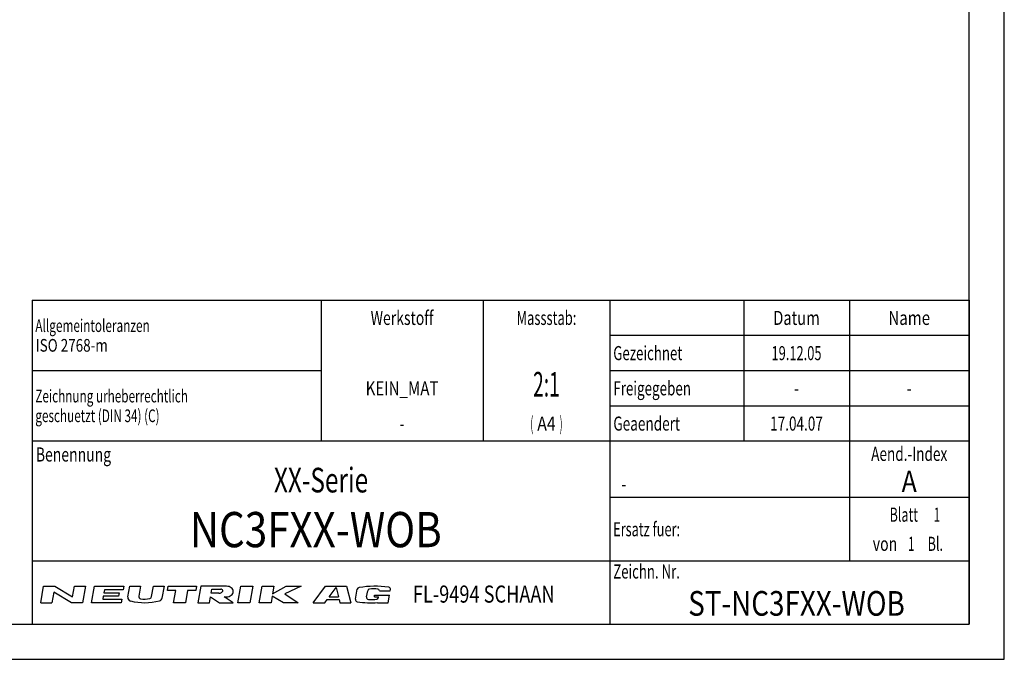
# Model space of a CAD drawing. Extents: x 0 to 210, y 0 to 297.
# Drawn here: x 70 to 210, y 0 to 91 of the extents above; entities that cross this region are included whole.
import ezdxf
from ezdxf.enums import TextEntityAlignment as Align

# ---------------------------------------------------------------- set-up
doc = ezdxf.new("R2010")
doc.units = 0
doc.header["$LTSCALE"] = 19.36
doc.layers.get('0').update_dxf_attribs({"linetype": 'CONTINUOUS'})
doc.styles.get("Standard").update_dxf_attribs({"font": 'txt', "width": 0.7})

# ---------------------------------------------------------------- blocks, each defined once
blk = doc.blocks.new('NEUTRIK_LOGO_BL0', base_point=(98.02, 9.21))
at = {"color": 2, "linetype": 'CONTINUOUS'}
for p, q in [((73.2, 8.03), (73.61, 10.38)), ((73.61, 10.38), (75.2, 10.38)), ((75.2, 10.38), (77.7, 8.87)), ((77.7, 8.87), (77.97, 10.38)), ((77.97, 10.38), (79.56, 10.38)), ((79.56, 10.38), (79.15, 8.03)), ((80.4, 8.03), (80.82, 10.38)), ((80.82, 10.38), (85.01, 10.38)), ((82.24, 9.88), (82.17, 9.46)), ((84.92, 9.88), (82.24, 9.88)), ((85.01, 10.38), (84.92, 9.88)), ((85.58, 8.85), (85.85, 10.38)), ((85.85, 10.38), (87.36, 10.38)), ((87.36, 10.38), (87.11, 8.99)), ((88.94, 8.91), (89.2, 10.38)), ((89.2, 10.38), (90.71, 10.38)), ((90.71, 10.38), (90.41, 8.7)), ((91.19, 9.79), (91.3, 10.38)), ((92.37, 9.79), (91.19, 9.79)), ((91.3, 10.38), (95.32, 10.38)), ((92.06, 8.03), (92.37, 9.79)), ((94.04, 9.79), (93.73, 8.03)), ((95.22, 9.79), (94.04, 9.79)), ((95.32, 10.38), (95.22, 9.79)), ((95.91, 10.38), (95.49, 8.03)), ((99.01, 10.38), (95.91, 10.38)), ((97.41, 9.37), (97.51, 9.96)), ((97.51, 9.96), (98.77, 9.96)), ((101.2, 8.03), (101.61, 10.38)), ((101.61, 10.38), (103.29, 10.38)), ((103.29, 10.38), (102.87, 8.03)), ((104.21, 8.03), (104.63, 10.38)), ((104.63, 10.38), (106.3, 10.38)), ((106.3, 10.38), (106.11, 9.29)), ((106.11, 9.29), (108.05, 10.38)), ((110.16, 10.38), (107.86, 9.29)), ((108.05, 10.38), (110.16, 10.38)), ((111.89, 8.03), (113.65, 10.38)), ((113.65, 10.38), (116.61, 10.38)), ((114.15, 8.87), (115.14, 10.18)), ((115.14, 10.18), (115.47, 8.87)), ((116.61, 10.38), (117.2, 8.03)), ((117.89, 8.53), (118.14, 9.94)), ((122.83, 9.74), (122.85, 9.89)), ((75.05, 9.54), (74.79, 8.03)), ((77.55, 8.03), (75.05, 9.54)), ((82.08, 8.96), (82, 8.54)), ((82, 8.54), (84.69, 8.54)), ((84.26, 8.96), (82.08, 8.96)), ((82.17, 9.46), (84.34, 9.46)), ((84.34, 9.46), (84.26, 8.96)), ((84.69, 8.54), (84.6, 8.03)), ((97.17, 8.03), (97.32, 8.87)), ((97.32, 8.87), (98.6, 8.03)), ((98.47, 9.37), (97.41, 9.37)), ((100.53, 8.03), (99.25, 8.87)), ((106.05, 8.96), (105.89, 8.03)), ((107.65, 8.03), (106.05, 8.96)), ((107.86, 9.29), (109.75, 8.03)), ((113.53, 8.03), (113.88, 8.5)), ((113.88, 8.5), (115.56, 8.5)), ((114.15, 8.87), (115.47, 8.87)), ((115.56, 8.5), (115.68, 8.03)), ((119.46, 8.85), (119.62, 9.74)), ((120.56, 8.88), (120.59, 9.1)), ((120.56, 8.88), (121.16, 8.88)), ((120.59, 9.1), (122.72, 9.1)), ((121.14, 8.77), (121.16, 8.88)), ((121.29, 9.74), (122.83, 9.74)), ((122.53, 8.03), (122.72, 9.1)), ((73.2, 8.03), (74.79, 8.03)), ((79.15, 8.03), (77.55, 8.03)), ((84.6, 8.03), (80.4, 8.03)), ((93.73, 8.03), (92.06, 8.03)), ((95.49, 8.03), (97.17, 8.03)), ((98.6, 8.03), (100.53, 8.03)), ((102.87, 8.03), (101.2, 8.03)), ((105.89, 8.03), (104.21, 8.03)), ((109.75, 8.03), (107.65, 8.03)), ((111.89, 8.03), (113.53, 8.03)), ((115.68, 8.03), (117.2, 8.03)), ((121.01, 8.03), (121.02, 8.06)), ((121.01, 8.03), (122.53, 8.03))]:
    blk.add_line(p, q, dxfattribs=at)
for centre, radius, start, end in [((98.72, 9.44), 0.523, 74.2118, 85.3455), ((98.77, 9.61), 0.342, 49.806, 74.2116), ((98.88, 9.75), 0.171, 340.194, 49.8059), ((99.18, -1.8), 12.18, 88.0677, 90.7734), ((99.55, 9.06), 1.32, 72.668, 88.2637), ((99.63, 9.34), 1.03, 53.0047, 72.668), ((99.77, 9.51), 0.804, 28.8009, 53.0047), ((99.97, 9.63), 0.572, 331.1991, 28.8008), ((118.44, 9.89), 0.303, 99.8028, 169.9998), ((120.66, -2.98), 13.36, 81.6599, 99.8028), ((119.92, 9.68), 0.303, 99.7819, 170), ((120.46, 6.56), 3.47, 80.2083, 99.7818), ((121, 9.68), 0.303, 11.4934, 80.2083), ((122.56, 9.94), 0.303, 350, 81.6599), ((86.07, 8.76), 0.503, 170, 256.2209), ((87.44, 8.93), 0.335, 170, 257.3877), ((87.95, 11.22), 2.68, 257.3877, 286.2627), ((88.61, 8.97), 0.335, 286.2628, 350), ((89.92, 8.79), 0.503, 284.4613, 350), ((98.47, 10.15), 0.778, 270.1988, 285.1919), ((98.47, 10.15), 0.777, 285, 298.8638), ((98.59, 9.93), 0.523, 298.8638, 315.7883), ((98.72, 9.8), 0.342, 315.7884, 340.194), ((97.85, 126.73), 117.86, 270.6818, 270.836), ((99.55, 10.19), 1.32, 270.814, 287.332), ((99.63, 9.91), 1.03, 287.332, 306.9953), ((99.77, 9.74), 0.804, 306.9953, 331.1991), ((118.19, 8.48), 0.303, 170, 261.4614), ((119.76, 8.8), 0.303, 170.0001, 261.5305), ((120.23, 11.94), 3.47, 261.5305, 281.1931), ((120.84, 8.83), 0.303, 281.1931, 350), ((87.95, 16.42), 8.38, 256.2209, 284.4613), ((120.13, 21.39), 13.36, 261.4615, 273.8118)]:
    blk.add_arc(centre, radius, start, end, dxfattribs=at)

msp = doc.modelspace()

# ---------------------------------------------------------------- linework, layer by layer
at = {"color": 7, "linetype": 'CONTINUOUS'}
for p, q in [((210, 0), (210, 297)), ((205, 5), (205, 292)), ((72, 51), (205, 51)), ((72, 51), (72, 5)), ((113, 51), (113, 31)), ((136, 51), (136, 31)), ((154, 51), (154, 5)), ((173, 51), (173, 31)), ((188, 51), (188, 14)), ((205, 51), (205, 5)), ((154, 46), (205, 46)), ((72, 41), (113, 41)), ((154, 41), (205, 41)), ((154, 36), (205, 36)), ((72, 31), (205, 31)), ((154, 23), (205, 23)), ((72, 14), (205, 14)), ((5, 5), (205, 5)), ((72, 5), (205, 5)), ((0, 0), (210, 0))]:
    msp.add_line(p, q, dxfattribs=at)

# ---------------------------------------------------------------- block references
at = {"color": 2, "linetype": 'CONTINUOUS'}
msp.add_blockref('NEUTRIK_LOGO_BL0', (98.0246, 9.2067), dxfattribs=at)

# ---------------------------------------------------------------- texts
at = {"color": 5, "linetype": 'CONTINUOUS', "oblique": 15}
for s, height, width, p in [('Werkstoff', 2, 0.730159, (124.5, 47.4647)), ('Massstab:', 2, 0.674603, (145, 47.4647)), ('Datum', 2, 0.766667, (180.5, 47.4647)), ('Name', 2, 0.785714, (196.5, 47.4647)), ('19.12.05', 2, 0.669643, (180.5, 42.4647)), ('2:1', 3.5, 0.571429, (145, 37.2984)), ('KEIN_MAT', 2, 0.785714, (124.5, 37.4647)), ('-', 2, 0.714286, (180.5, 37.4647)), ('-', 2, 0.714286, (196.5, 37.4647)), ('A4', 2, 0.821429, (145, 32.4647)), ('17.04.07', 2, 0.705357, (180.5, 32.4647)), ('-', 2, 0.714286, (124.5, 32.4647)), ('Aend.-Index', 2, 0.707792, (196.5, 28.1647)), ('XX-Serie', 3.5, 0.72619, (113, 23.6883)), ('A', 3, 0.857143, (196.5, 23.7648)), ('NC3FXX-WOB', 5, 0.840476, (112.25, 15.9118)), ('Blatt ', 2, 0.654762, (195.9286, 19.5353)), ('1', 2, 0.571429, (200.4286, 19.5353)), ('von ', 2, 0.732143, (193.2857, 15.3942)), ('1', 2, 0.571429, (196.7857, 15.3942)), (' Bl.', 2, 0.660714, (200, 15.3942)), ('ST-NC3FXX-WOB', 3.5, 0.827839, (180.5, 6.1883))]:
    msp.add_text(s, height=height, dxfattribs=dict(at, width=width)).set_placement(p, align=Align.CENTER)
for s, height, width, p in [(' Allgemeintoleranzen', 1.8, 0.683333, (72.0625, 46.4659)), (' ISO 2768-m', 1.8, 0.779221, (72.0625, 43.6706)), (' Gezeichnet', 2, 0.690476, (154.0625, 42.4647)), (' Freigegeben', 2, 0.698413, (154.0625, 37.4647)), (' Zeichnung urheberrechtlich', 1.8, 0.679012, (72.0625, 36.4659)), (' geschuetzt (DIN 34) (C)', 1.8, 0.679563, (72.0625, 33.6706)), (' Geaendert', 2, 0.707143, (154.0625, 32.4647)), (' Benennung', 2, 0.728571, (72.0625, 28.0781)), ('-', 2, 0.714286, (155.6339, 23.8942)), (' Ersatz fuer:', 2, 0.664835, (154.0625, 17.4647)), (' Zeichn. Nr.', 2, 0.686508, (154.0625, 11.4647))]:
    msp.add_text(s, height=height, dxfattribs=dict(at, width=width)).set_placement(p)
at = {"color": 5, "linetype": 'CONTINUOUS', "width": 0.428571}
for s, p in [('(', (142.9286, 32.4647)), (')', (147.0714, 32.4647))]:
    msp.add_text(s, height=2, dxfattribs=at).set_placement(p, align=Align.CENTER)
at = {"color": 4, "linetype": 'CONTINUOUS', "oblique": 15, "width": 0.778912}
msp.add_text('FL-9494 SCHAAN', height=2.43, dxfattribs=at).set_placement((126.0467, 8.0442))

doc.saveas('drawing.dxf')
